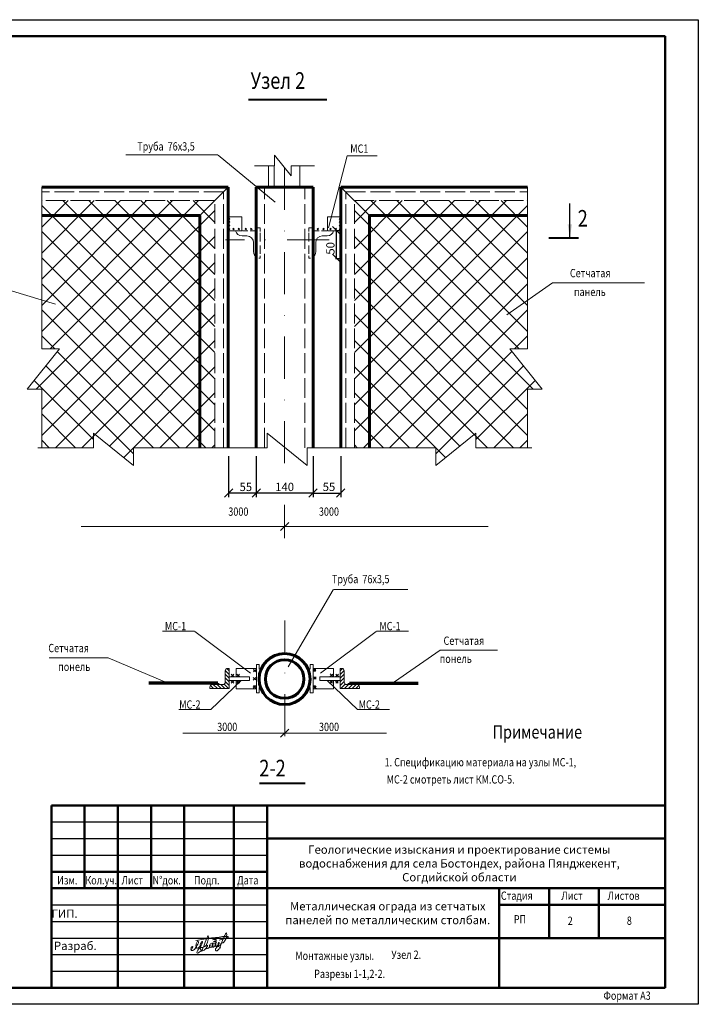
# Model space of a CAD drawing. Units: millimetres. Extents: x -1225 to 16319, y 574 to 7109.
# Drawn here: x 15215 to 15420, y 6812 to 7109 of the extents above; entities that cross this region are included whole.
import ezdxf
from ezdxf.enums import TextEntityAlignment as Align

# ---------------------------------------------------------------- set-up
doc = ezdxf.new("R2010")
doc.units = ezdxf.units.MM
for name, pattern in [('ACAD_ISO02W100', [15, 12, -3]), ('DASHDOTX2', [50.8, 25.4, -12.7, 0, -12.7]), ('HIDDEN2', [4.7625, 3.175, -1.5875])]:
    doc.linetypes.add(name, pattern=pattern)
for name, color, linetype in [('61_FRAME', 7, 'Continuous'), ('62_TITLE BLOCK TEXT', 7, 'Continuous'), ('ЛИНИЯ', 7, 'Continuous')]:
    doc.layers.add(name, color=color, linetype=linetype)
doc.layers.add('Размеры', color=7, linetype='Continuous', lineweight=20)
doc.styles.add('romans', font='romans.shx', dxfattribs={"width": 0.8, "oblique": 8, "height": 2.5})
doc.styles.add('VIK NEW', font='isocpeui.ttf', dxfattribs={"height": 1.5})
doc.styles.add('карим', font='timesi.ttf')
doc.dimstyles.new('1-500', dxfattribs={"dimtxt": 2.5, "dimasz": 2.5, "dimexe": 1.25, "dimexo": 0.625, "dimtad": 1, "dimlfac": 0.5, "dimtxsty": 'romans', "dimblk": 'OBLIQUE', "dimcen": 2.5, "dimaunit": 1, "dimadec": 3, "dimazin": 0, "dimtfac": 1, "dimtmove": 0, "dimatfit": 3, "dimldrblk": 'OBLIQUE', "dimfxl": 1, "dimarcsym": 0})
doc.dimstyles.new('м-200', dxfattribs={"dimtxt": 2.5, "dimasz": 2.5, "dimexe": 1.25, "dimexo": 0.625, "dimtad": 1, "dimlfac": 0.2, "dimtxsty": 'romans', "dimblk": 'OBLIQUE', "dimcen": 2.5, "dimaunit": 1, "dimadec": 3, "dimazin": 0, "dimtfac": 1, "dimtmove": 0, "dimatfit": 3, "dimfxl": 1, "dimarcsym": 0})

# ---------------------------------------------------------------- blocks, each defined once
blk = doc.blocks.new('_Oblique')
at = {"color": 0, "linetype": 'ByBlock', "lineweight": -2}
blk.add_line((-0.5, -0.5), (0.5, 0.5), dxfattribs=at)
blk = doc.blocks.new('*D77')
at = {"layer": 'Defpoints', "color": 0, "linetype": 'ByBlock', "ltscale": 0.5, "transparency": 16777216}
for p in [(15286.73, 6976.9), (15303.84, 6976.9), (15286.73, 6965.74)]:
    blk.add_point(p, dxfattribs=at)
at = {"layer": 'Размеры', "color": 0, "linetype": 'ByBlock', "lineweight": -2, "ltscale": 0.5, "transparency": 16777216}
for p, q in [((15286.73, 6976.28), (15286.73, 6964.49)), ((15303.84, 6976.28), (15303.84, 6964.49)), ((15303.84, 6965.74), (15286.73, 6965.74))]:
    blk.add_line(p, q, dxfattribs=at)
at = {"layer": 'Размеры', "color": 0, "linetype": 'ByBlock', "lineweight": -2, "ltscale": 0.5, "transparency": 16777216, "xscale": 2.5, "yscale": 2.5, "zscale": 2.5, "rotation": 180}
blk.add_blockref('_Oblique', (15286.73, 6965.74), dxfattribs=at)
at = {"layer": 'Размеры', "color": 0, "linetype": 'ByBlock', "lineweight": -2, "ltscale": 0.5, "transparency": 16777216, "xscale": 2.5, "yscale": 2.5, "zscale": 2.5}
blk.add_blockref('_Oblique', (15303.84, 6965.74), dxfattribs=at)
at = {"layer": 'Размеры', "color": 0, "linetype": 'ByBlock', "lineweight": 20, "ltscale": 0.5, "transparency": 16777216, "insert": (15295.29, 6967.61), "char_height": 2.5, "attachment_point": 5, "style": 'romans'}
blk.add_mtext('{\\Fromans.shx|c204;140}', dxfattribs=at)
blk = doc.blocks.new('*D74')
at = {"layer": 'Defpoints', "color": 0, "linetype": 'ByBlock', "ltscale": 0.5, "transparency": 16777216}
for p in [(15278.39, 6977.53), (15286.73, 6977.53), (15278.39, 6965.74)]:
    blk.add_point(p, dxfattribs=at)
at = {"layer": 'Размеры', "color": 0, "linetype": 'ByBlock', "lineweight": -2, "ltscale": 0.5, "transparency": 16777216}
for p, q in [((15278.39, 6976.9), (15278.39, 6964.49)), ((15286.73, 6976.9), (15286.73, 6964.49)), ((15286.73, 6965.74), (15278.39, 6965.74))]:
    blk.add_line(p, q, dxfattribs=at)
at = {"layer": 'Размеры', "color": 0, "linetype": 'ByBlock', "lineweight": -2, "ltscale": 0.5, "transparency": 16777216, "xscale": 2.5, "yscale": 2.5, "zscale": 2.5, "rotation": 180}
blk.add_blockref('_Oblique', (15278.39, 6965.74), dxfattribs=at)
at = {"layer": 'Размеры', "color": 0, "linetype": 'ByBlock', "lineweight": -2, "ltscale": 0.5, "transparency": 16777216, "xscale": 2.5, "yscale": 2.5, "zscale": 2.5}
blk.add_blockref('_Oblique', (15286.73, 6965.74), dxfattribs=at)
at = {"layer": 'Размеры', "color": 0, "linetype": 'ByBlock', "lineweight": 20, "ltscale": 0.5, "transparency": 16777216, "insert": (15283.59, 6967.62), "char_height": 2.5, "attachment_point": 5, "style": 'romans'}
blk.add_mtext('{\\Fromans.shx|c204;55}', dxfattribs=at)
blk = doc.blocks.new('*D75')
at = {"layer": 'Defpoints', "color": 0, "linetype": 'ByBlock', "ltscale": 0.5, "transparency": 16777216}
for p in [(15309.98, 7044.91), (15310.96, 7044.91), (15309.98, 7036.55)]:
    blk.add_point(p, dxfattribs=at)
at = {"layer": 'Размеры', "color": 0, "linetype": 'ByBlock', "lineweight": -2, "ltscale": 0.5, "transparency": 16777216}
for p, q in [((15310.61, 7044.91), (15312.21, 7044.91)), ((15310.96, 7036.55), (15310.96, 7044.91)), ((15310.61, 7036.55), (15312.21, 7036.55))]:
    blk.add_line(p, q, dxfattribs=at)
at = {"layer": 'Размеры', "color": 0, "linetype": 'ByBlock', "lineweight": -2, "ltscale": 0.5, "transparency": 16777216, "xscale": 2.5, "yscale": 2.5, "zscale": 2.5}
for p, rotation in [((15310.96, 7044.91), 90), ((15310.96, 7036.55), 270)]:
    blk.add_blockref('_Oblique', p, dxfattribs=dict(at, rotation=rotation))
at = {"layer": 'Размеры', "color": 0, "linetype": 'ByBlock', "lineweight": 20, "ltscale": 0.5, "transparency": 16777216, "insert": (15309.08, 7039.57), "char_height": 2.5, "attachment_point": 5, "rotation": 90, "style": 'romans'}
blk.add_mtext('{\\Fromans.shx|c204;50}', dxfattribs=at)
blk = doc.blocks.new('*D76')
at = {"layer": 'Defpoints', "color": 0, "linetype": 'ByBlock', "ltscale": 0.5, "transparency": 16777216}
for p in [(15303.84, 6977.53), (15312.19, 6977.53), (15312.19, 6965.77)]:
    blk.add_point(p, dxfattribs=at)
at = {"layer": 'Размеры', "color": 0, "linetype": 'ByBlock', "lineweight": -2, "ltscale": 0.5, "transparency": 16777216}
for p, q in [((15303.84, 6976.9), (15303.84, 6964.52)), ((15312.19, 6976.9), (15312.19, 6964.52)), ((15303.84, 6965.77), (15312.19, 6965.77))]:
    blk.add_line(p, q, dxfattribs=at)
at = {"layer": 'Размеры', "color": 0, "linetype": 'ByBlock', "lineweight": -2, "ltscale": 0.5, "transparency": 16777216, "xscale": 2.5, "yscale": 2.5, "zscale": 2.5, "rotation": 180}
blk.add_blockref('_Oblique', (15303.84, 6965.77), dxfattribs=at)
at = {"layer": 'Размеры', "color": 0, "linetype": 'ByBlock', "lineweight": -2, "ltscale": 0.5, "transparency": 16777216, "xscale": 2.5, "yscale": 2.5, "zscale": 2.5}
blk.add_blockref('_Oblique', (15312.19, 6965.77), dxfattribs=at)
at = {"layer": 'Размеры', "color": 0, "linetype": 'ByBlock', "lineweight": 20, "ltscale": 0.5, "transparency": 16777216, "insert": (15308.65, 6967.64), "char_height": 2.5, "attachment_point": 5, "style": 'romans'}
blk.add_mtext('{\\Fromans.shx|c204;55}', dxfattribs=at)
blk = doc.blocks.new('A$C3e005a5c')
at = {"color": 5, "lineweight": 13}
for points in [[(11, 150), (53, 234), (53, 245), (45, 245), (10, 214), (0, 166), (5, 138), (27, 122), (59, 126), (104, 158), (190, 281), (217, 337), (225, 380), (215, 411), (201, 400), (161, 322), (152, 263), (181, 194), (270, 239), (328, 316), (346, 397), (290, 323), (292, 228), (306, 216), (396, 231), (473, 300), (520, 562), (360, 195), (278, 88), (185, 43), (230, 166), (274, 199), (304, 113), (395, 137), (460, 197), (495, 257), (495, 283), (474, 243), (476, 178), (543, 203), (577, 265), (570, 307), (559, 247), (588, 212), (647, 251), (666, 287), (652, 327), (644, 263), (656, 220), (713, 250), (752, 308), (744, 336), (728, 280), (747, 247), (783, 261), (834, 308), (851, 343), (843, 365), (816, 301), (826, 275), (878, 282), (932, 353), (977, 353), (994, 371), (1067, 510), (1067, 652), (1018, 579), (869, 215), (814, 137), (759, 108), (737, 137), (772, 213), (818, 251), (889, 198)], [(150, 429), (1060, 549), (1100, 549), (1127, 540), (1108, 518), (1066, 498), (977, 472), (850, 437)], [(654, 444), (718, 455), (762, 440), (756, 422), (679, 397), (703, 398), (740, 396), (766, 376), (751, 359), (729, 352), (594, 337)]]:
    blk.add_spline(points, degree=3, dxfattribs=at)

msp = doc.modelspace()

# ---------------------------------------------------------------- hatches: boundary and pattern name
at = {"layer": 'Размеры', "linetype": 'ByBlock', "lineweight": 20, "ltscale": 0.5}
h = msp.add_hatch(dxfattribs=at)
h.set_pattern_fill('ANSI31', color=0, scale=0.25, angle=-90, style=0)
h.set_pattern_definition([(135, (20150.10354, -20365.08624), (-0.561266008, -0.561266008), [])])
edge = h.paths.add_edge_path()
edge.add_arc((15278.09334, 6912.18364), 0.7, 450, 540)
edge.add_line((15277.39334, 6912.18364), (15277.39334, 6908.68569))
edge.add_arc((15276.69334, 6908.68569), 0.7, 270, 360, ccw=False)
edge.add_line((15276.69334, 6907.98569), (15273.46987, 6907.98569))
edge.add_arc((15273.46987, 6907.28569), 0.7, 450, 540)
edge.add_line((15272.76987, 6907.28569), (15272.76987, 6906.7702))
edge.add_line((15272.76987, 6906.7702), (15278.59197, 6906.7702))
edge.add_line((15278.59197, 6906.7702), (15278.59197, 6912.88364))
edge.add_line((15278.59197, 6912.88364), (15278.09334, 6912.88364))
h = msp.add_hatch(dxfattribs=at)
h.set_pattern_fill('ANSI31', color=0, scale=0.25, angle=-90, style=0)
h.set_pattern_definition([(45, (10440.5212, -20365.08624), (0.561266008, -0.561266008), [])])
edge = h.paths.add_edge_path()
edge.add_arc((15312.53142, 6912.18364), 0.7, 0, 90, ccw=False)
edge.add_line((15313.23142, 6912.18364), (15313.23142, 6908.68569))
edge.add_arc((15313.93142, 6908.68569), 0.7, 180, 270)
edge.add_line((15313.93142, 6907.98569), (15317.1549, 6907.98569))
edge.add_arc((15317.1549, 6907.28569), 0.7, 0, 90, ccw=False)
edge.add_line((15317.8549, 6907.28569), (15317.8549, 6906.7702))
edge.add_line((15317.8549, 6906.7702), (15312.03279, 6906.7702))
edge.add_line((15312.03279, 6906.7702), (15312.03279, 6912.88364))
edge.add_line((15312.03279, 6912.88364), (15312.53142, 6912.88364))

# ---------------------------------------------------------------- linework, layer by layer
for p, q in [((15000, 7108.54843), (15420, 7108.54843)), ((15420, 7108.54843), (15420, 6811.54843)), ((15420, 7108.54843), (15420, 6811.54843)), ((15420, 7108.54843), (15420, 6811.54843)), ((15420, 6811.54843), (15000, 6811.54843))]:
    msp.add_line(p, q)
at = {"color": 0, "lineweight": 50}
for p, q in [((15020, 7103.54843), (15410, 7103.54843)), ((15410, 7103.54843), (15410, 6816.54843)), ((15410, 6816.54843), (15020, 6816.54843))]:
    msp.add_line(p, q, dxfattribs=at)
at = {"lineweight": 40}
for p, q in [((15284.38424, 7084.44286), (15308.03754, 7084.44286)), ((15287.69504, 6878.25075), (15301.45481, 6878.25075))]:
    msp.add_line(p, q, dxfattribs=at)
at = {"lineweight": 20}
for p, q in [((15297.24293, 7061.47466), (15292.24022, 7067.68417)), ((15292.24022, 7064.42797), (15292.24022, 7067.68417)), ((15286.25216, 7064.42797), (15292.24022, 7064.42797)), ((15290.42775, 7058.06929), (15290.42775, 7064.54139)), ((15292.08385, 7058.06929), (15292.08385, 7064.54139)), ((15297.24293, 7064.42797), (15297.24293, 7061.47466)), ((15297.24293, 7064.42797), (15304.29217, 7064.42797)), ((15299.84419, 7058.06929), (15299.84419, 7064.42797))]:
    msp.add_line(p, q, dxfattribs=at)
at = {"linetype": 'ByBlock', "lineweight": 40}
msp.add_line((15383.91113, 7042.6806), (15374.92431, 7042.6806), dxfattribs=at)
at = {"color": 0}
msp.add_line((15410, 6816.54843), (15225, 6816.54843), dxfattribs=at)
at = {"layer": '61_FRAME', "lineweight": 50}
for p, q in [((15225, 6871.54843), (15410, 6871.54843)), ((15225, 6816.54843), (15225, 6871.54843)), ((15235, 6846.54843), (15235, 6871.54843)), ((15245, 6816.54843), (15245, 6871.54843)), ((15255, 6846.54843), (15255, 6871.54843)), ((15265, 6816.54843), (15265, 6871.54843)), ((15280, 6816.54843), (15280, 6871.54843)), ((15290, 6816.54843), (15290, 6871.54843)), ((15290, 6861.54843), (15410, 6861.54843)), ((15225, 6851.54843), (15290, 6851.54843)), ((15225, 6846.54843), (15410, 6846.54843)), ((15360, 6846.54843), (15360, 6816.54843)), ((15375, 6846.54843), (15375, 6831.54843)), ((15390, 6846.54843), (15390, 6831.54843)), ((15360, 6841.54843), (15410, 6841.54843)), ((15290, 6831.54843), (15410, 6831.54843))]:
    msp.add_line(p, q, dxfattribs=at)
at = {"layer": '61_FRAME'}
for p, q in [((15225, 6866.54843), (15290, 6866.54843)), ((15225, 6861.54843), (15290, 6861.54843)), ((15225, 6856.54843), (15290, 6856.54843)), ((15225, 6841.54843), (15290, 6841.54843)), ((15225, 6836.54843), (15290, 6836.54843)), ((15225, 6831.54843), (15290, 6831.54843)), ((15225, 6826.54843), (15290, 6826.54843)), ((15225, 6821.54843), (15290, 6821.54843))]:
    msp.add_line(p, q, dxfattribs=at)
at = {"layer": 'Размеры', "color": 0, "linetype": 'DASHDOTX2', "lineweight": 20, "ltscale": 0.5}
for p, q in [((15295.2873, 6974.73833), (15295.2873, 7068.82147)), ((15308.71703, 7042.14106), (15277.48123, 7042.14106)), ((15295.34212, 6892.41891), (15295.31704, 6927.3278))]:
    msp.add_line(p, q, dxfattribs=at)
at = {"layer": 'Размеры', "color": 0, "linetype": 'ByBlock', "lineweight": 20, "ltscale": 0.5}
for p, q in [((15275.1564, 7067.79852), (15247.43443, 7067.7943)), ((15275.29317, 7067.67817), (15292.41473, 7053.52498)), ((15314.09096, 7067.48592), (15308.51503, 7045.7154)), ((15323.23375, 7067.49014), (15314.09096, 7067.48592)), ((15222.0381, 7058.03561), (15222.0381, 7009.2553)), ((15368.53651, 7058.03561), (15368.53651, 7009.2553)), ((15222.0381, 7053.81832), (15222.19325, 7053.97347)), ((15222.0381, 7045.9606), (15230.05097, 7053.97347)), ((15222.0381, 7038.10288), (15237.9087, 7053.97347)), ((15222.0381, 7030.24515), (15245.76642, 7053.97347)), ((15222.0381, 7022.38743), (15253.62414, 7053.97347)), ((15222.0381, 7014.5297), (15261.48187, 7053.97347)), ((15224.62142, 7009.2553), (15269.33959, 7053.97347)), ((15274.24801, 7008.11947), (15228.39401, 7053.97347)), ((15274.24801, 7015.9772), (15236.25174, 7053.97347)), ((15274.24801, 7023.83492), (15244.10946, 7053.97347)), ((15274.24801, 7031.69264), (15251.96718, 7053.97347)), ((15274.24801, 7039.55037), (15259.82491, 7053.97347)), ((15274.24801, 7047.40809), (15267.68263, 7053.97347)), ((15316.3266, 7008.11947), (15362.1806, 7053.97347)), ((15316.3266, 7015.9772), (15354.32287, 7053.97347)), ((15316.3266, 7023.83492), (15346.46515, 7053.97347)), ((15316.3266, 7031.69264), (15338.60743, 7053.97347)), ((15316.3266, 7039.55037), (15330.7497, 7053.97347)), ((15316.3266, 7047.40809), (15322.89198, 7053.97347)), ((15365.95319, 7009.2553), (15321.23502, 7053.97347)), ((15368.53651, 7014.5297), (15329.09274, 7053.97347)), ((15368.53651, 7022.38743), (15336.95046, 7053.97347)), ((15368.53651, 7030.24515), (15344.80819, 7053.97347)), ((15368.53651, 7038.10288), (15352.66591, 7053.97347)), ((15368.53651, 7045.9606), (15360.52364, 7053.97347)), ((15368.53651, 7053.81832), (15368.38136, 7053.97347)), ((15220.36816, 6997.14431), (15274.24801, 7051.02417)), ((15274.24801, 7000.26175), (15222.0381, 7052.47166)), ((15316.3266, 7000.26175), (15368.53651, 7052.47166)), ((15370.20645, 6997.14431), (15316.3266, 7051.02417)), ((15278.36709, 7048.73185), (15278.79792, 7048.29252)), ((15278.78483, 7048.6797), (15278.36709, 7048.31454)), ((15312.20752, 7048.73185), (15311.77669, 7048.29252)), ((15311.78978, 7048.6797), (15312.20752, 7048.31454)), ((15278.36709, 7047.78087), (15278.79792, 7047.34154)), ((15278.78483, 7047.72872), (15278.36709, 7047.36356)), ((15278.36709, 7046.72699), (15278.79792, 7046.28766)), ((15278.78483, 7046.67484), (15278.36709, 7046.30967)), ((15278.36709, 7045.63451), (15278.79792, 7045.19518)), ((15278.78483, 7045.58236), (15278.36709, 7045.2172)), ((15279.62773, 7045.63451), (15280.05856, 7045.19518)), ((15280.04547, 7045.58236), (15279.62773, 7045.2172)), ((15281.27427, 7045.63451), (15281.7051, 7045.19518)), ((15281.69201, 7045.58236), (15281.27427, 7045.2172)), ((15283.38021, 7045.63451), (15283.81105, 7045.19518)), ((15283.79796, 7045.58236), (15283.38021, 7045.2172)), ((15285.02675, 7045.63451), (15285.45758, 7045.19518)), ((15285.4445, 7045.58236), (15285.02675, 7045.2172)), ((15286.73339, 7045.73128), (15287.95619, 7045.73128)), ((15287.95619, 7045.73128), (15287.95619, 7044.65711)), ((15303.84122, 7045.73128), (15302.61842, 7045.73128)), ((15302.61842, 7045.73128), (15302.61842, 7044.65711)), ((15305.54786, 7045.63451), (15305.11702, 7045.19518)), ((15305.13011, 7045.58236), (15305.54786, 7045.2172)), ((15307.19439, 7045.63451), (15306.76356, 7045.19518)), ((15306.77665, 7045.58236), (15307.19439, 7045.2172)), ((15309.30034, 7045.63451), (15308.86951, 7045.19518)), ((15308.8826, 7045.58236), (15309.30034, 7045.2172)), ((15310.94688, 7045.63451), (15310.51605, 7045.19518)), ((15310.52914, 7045.58236), (15310.94688, 7045.2172)), ((15312.20752, 7047.78087), (15311.77669, 7047.34154)), ((15312.20752, 7046.72699), (15311.77669, 7046.28766)), ((15312.20752, 7045.63451), (15311.77669, 7045.19518)), ((15311.78978, 7047.72872), (15312.20752, 7047.36356)), ((15311.78978, 7046.67484), (15312.20752, 7046.30967)), ((15311.78978, 7045.58236), (15312.20752, 7045.2172)), ((15274.24801, 6992.40402), (15222.0381, 7044.61393)), ((15222.0381, 6990.95653), (15274.24801, 7043.16644)), ((15287.95619, 7044.25753), (15287.95619, 7041.65086)), ((15302.61842, 7044.25753), (15302.61842, 7041.65086)), ((15316.3266, 6992.40402), (15368.53651, 7044.61393)), ((15368.53651, 6990.95653), (15316.3266, 7043.16644)), ((15287.95619, 7040.45246), (15287.95619, 7037.95623)), ((15302.61842, 7040.45246), (15302.61842, 7037.95623)), ((15274.24801, 6984.5463), (15222.0381, 7036.75621)), ((15287.95619, 7037.35291), (15287.95619, 7036.584)), ((15302.61842, 7037.35291), (15302.61842, 7036.584)), ((15302.61842, 7036.584), (15302.64715, 7036.584)), ((15316.3266, 6984.5463), (15368.53651, 7036.75621)), ((15222.0381, 6983.09881), (15274.24801, 7035.30872)), ((15368.53651, 6983.09881), (15316.3266, 7035.30872)), ((15226.25841, 7022.72612), (15205.21543, 7029.10071)), ((15271.49229, 6979.4443), (15222.0381, 7028.89849)), ((15226.24131, 6979.4443), (15274.24801, 7027.45099)), ((15364.33329, 6979.4443), (15316.3266, 7027.45099)), ((15319.08232, 6979.4443), (15368.53651, 7028.89849)), ((15362.23411, 7019.57166), (15376.06979, 7029.14554)), ((15403.79175, 7029.14976), (15376.06979, 7029.14554)), ((15263.63457, 6979.4443), (15222.0381, 7021.04076)), ((15234.09904, 6979.4443), (15274.24801, 7019.59327)), ((15356.47557, 6979.4443), (15316.3266, 7019.59327)), ((15326.94004, 6979.4443), (15368.53651, 7021.04076)), ((15225.96584, 7009.2553), (15222.0381, 7013.18304)), ((15364.60877, 7009.2553), (15368.53651, 7013.18304)), ((15217.64217, 6997.14431), (15227.39914, 7009.2553)), ((15222.0381, 7009.2553), (15227.39914, 7009.2553)), ((15242.46002, 6979.94756), (15274.24801, 7011.73555)), ((15348.11458, 6979.94756), (15316.3266, 7011.73555)), ((15372.93243, 6997.14431), (15363.17547, 7009.2553)), ((15368.53651, 7009.2553), (15363.17547, 7009.2553)), ((15255.77684, 6979.4443), (15226.75964, 7008.4615)), ((15334.79777, 6979.4443), (15363.81497, 7008.4615)), ((15249.73918, 6977.62424), (15223.2537, 7004.10971)), ((15246.81182, 6976.44163), (15274.24801, 7003.87782)), ((15343.76279, 6976.44163), (15316.3266, 7003.87782)), ((15340.83543, 6977.62424), (15367.32091, 7004.10971)), ((15237.62819, 6981.8775), (15219.74777, 6999.75792)), ((15352.94642, 6981.8775), (15370.82684, 6999.75792)), ((15222.0381, 6997.14431), (15217.64217, 6997.14431)), ((15222.0381, 6997.14431), (15222.0381, 6979.4443)), ((15257.67221, 6979.4443), (15274.24801, 6996.0201)), ((15332.9024, 6979.4443), (15316.3266, 6996.0201)), ((15368.53651, 6997.14431), (15368.53651, 6979.4443)), ((15368.53651, 6997.14431), (15372.93243, 6997.14431)), ((15232.20367, 6979.4443), (15222.0381, 6989.60986)), ((15358.37094, 6979.4443), (15368.53651, 6989.60986)), ((15265.52994, 6979.4443), (15274.24801, 6988.16237)), ((15325.04467, 6979.4443), (15316.3266, 6988.16237)), ((15237.62819, 6983.84022), (15249.73918, 6974.08326)), ((15237.62819, 6979.4443), (15237.62819, 6983.84022)), ((15289.97546, 6983.84022), (15302.08645, 6974.08326)), ((15289.97546, 6979.4443), (15289.97546, 6983.84022)), ((15352.94642, 6983.84022), (15340.83543, 6974.08326)), ((15352.94642, 6979.4443), (15352.94642, 6983.84022)), ((15224.34594, 6979.4443), (15222.0381, 6981.75214)), ((15273.38766, 6979.4443), (15274.24801, 6980.30465)), ((15317.18695, 6979.4443), (15316.3266, 6980.30465)), ((15366.22866, 6979.4443), (15368.53651, 6981.75214)), ((15237.62819, 6979.4443), (15220.88683, 6979.4443)), ((15289.97546, 6979.4443), (15249.73918, 6979.4443)), ((15249.73918, 6979.4443), (15249.73918, 6974.08326)), ((15286.73339, 6979.4443), (15289.97546, 6979.4443)), ((15302.08645, 6979.4443), (15340.83543, 6979.4443)), ((15302.08645, 6979.4443), (15302.08645, 6974.08326)), ((15303.84122, 6979.4443), (15302.08645, 6979.4443)), ((15340.83543, 6979.4443), (15340.83543, 6974.08326)), ((15352.94642, 6979.4443), (15369.77147, 6979.4443)), ((15295.2873, 6962.24021), (15295.2873, 6952.13837)), ((15295.2873, 6962.24021), (15295.2873, 6952.13837)), ((15295.2873, 6955.67709), (15233.91635, 6955.67709)), ((15295.2873, 6955.67709), (15356.65826, 6955.67709)), ((15309.92558, 6936.59671), (15296.38038, 6913.3209)), ((15310.06236, 6936.71706), (15332.46473, 6936.71284)), ((15268.08967, 6924.13037), (15258.4603, 6924.12614)), ((15268.22644, 6924.01001), (15285.00621, 6911.4019)), ((15322.88465, 6924.01001), (15306.10489, 6911.4019)), ((15323.02143, 6924.13037), (15332.6508, 6924.12614)), ((15328.39048, 6908.79542), (15342.22616, 6918.36929)), ((15359.47413, 6918.37351), (15342.22616, 6918.36929)), ((15242.12649, 6916.05369), (15224.2683, 6916.04947)), ((15259.8939, 6908.5137), (15242.12649, 6916.05369)), ((15277.39334, 6908.68569), (15277.39334, 6912.18364)), ((15278.09334, 6912.88364), (15278.59197, 6912.88364)), ((15278.59197, 6912.88364), (15278.59197, 6906.7702)), ((15285.90019, 6912.58457), (15286.68699, 6911.83622)), ((15286.68699, 6912.54888), (15285.95124, 6911.79861)), ((15303.88453, 6912.83285), (15304.67133, 6912.0845)), ((15304.67133, 6912.79717), (15303.93557, 6912.0469)), ((15308.99429, 6911.19196), (15309.78108, 6910.44361)), ((15312.53142, 6912.88364), (15312.03279, 6912.88364)), ((15312.03279, 6912.88364), (15312.03279, 6906.7702)), ((15313.23142, 6908.68569), (15313.23142, 6912.18364)), ((15273.00589, 6900.4756), (15282.20674, 6909.22573)), ((15279.14624, 6909.16613), (15279.93303, 6908.41778)), ((15279.93303, 6909.13044), (15279.19728, 6908.38017)), ((15279.20044, 6911.17215), (15279.98723, 6910.4238)), ((15279.98723, 6911.13647), (15279.25148, 6910.3862)), ((15280.86379, 6909.11664), (15281.65059, 6908.43189)), ((15281.65059, 6909.14455), (15280.91484, 6908.39428)), ((15280.91799, 6911.12266), (15281.70479, 6910.43791)), ((15281.70479, 6911.15058), (15280.96904, 6910.40031)), ((15285.78523, 6910.14662), (15286.57203, 6909.39827)), ((15286.57203, 6910.11093), (15285.83628, 6909.36066)), ((15304.04411, 6910.37155), (15304.83091, 6909.6232)), ((15304.83091, 6910.33586), (15304.09515, 6909.58559)), ((15317.26586, 6900.4756), (15308.06501, 6909.22573)), ((15308.94009, 6909.18594), (15309.72688, 6908.43759)), ((15309.72688, 6909.15025), (15308.99113, 6908.39998)), ((15309.78108, 6911.15628), (15309.04533, 6910.40601)), ((15310.65764, 6909.13645), (15311.44444, 6908.4517)), ((15311.44444, 6909.16436), (15310.70869, 6908.41409)), ((15310.71184, 6911.14247), (15311.49864, 6910.45772)), ((15311.49864, 6911.17039), (15310.76289, 6910.42012)), ((15272.76987, 6906.7702), (15272.76987, 6907.28569)), ((15278.59197, 6906.7702), (15272.76987, 6906.7702)), ((15273.46987, 6907.98569), (15276.69334, 6907.98569)), ((15285.78536, 6907.65133), (15286.57216, 6906.90297)), ((15286.57216, 6907.61564), (15285.83641, 6906.86537)), ((15303.97574, 6907.56833), (15304.76253, 6906.81998)), ((15304.76253, 6907.53265), (15304.02678, 6906.78238)), ((15312.03279, 6906.7702), (15317.8549, 6906.7702)), ((15317.1549, 6907.98569), (15313.93142, 6907.98569)), ((15317.8549, 6906.7702), (15317.8549, 6907.28569)), ((15273.00589, 6900.4756), (15263.37652, 6900.47138)), ((15317.26586, 6900.4756), (15326.89523, 6900.47138)), ((15264.62472, 6893.33092), (15295.31019, 6893.33092)), ((15295.31019, 6893.33092), (15325.99567, 6893.33092))]:
    msp.add_line(p, q, dxfattribs=at)
at = {"layer": 'Размеры', "color": 0, "linetype": 'ByBlock', "lineweight": 60, "ltscale": 0.5}
for p, q in [((15278.31014, 7058.03561), (15222.0381, 7058.03561)), ((15278.31014, 6979.4443), (15278.31014, 7058.03561)), ((15286.73339, 7058.03561), (15303.84122, 7058.03561)), ((15286.73339, 6979.4443), (15286.73339, 7058.03561)), ((15303.84122, 6979.4443), (15303.84122, 7058.03561)), ((15312.26446, 7058.03561), (15368.53651, 7058.03561)), ((15312.26446, 6979.4443), (15312.26446, 7058.03561)), ((15269.7319, 7049.45736), (15222.0381, 7049.45736)), ((15269.7319, 6979.4443), (15269.7319, 7049.45736)), ((15320.84271, 7049.45736), (15368.53651, 7049.45736)), ((15320.84271, 6979.4443), (15320.84271, 7049.45736))]:
    msp.add_line(p, q, dxfattribs=at)
at = {"layer": 'Размеры', "color": 0, "linetype": 'ByBlock', "ltscale": 0.5}
for p, q in [((15269.7319, 7049.45736), (15278.31014, 7058.03561)), ((15320.84271, 7049.45736), (15312.26446, 7058.03561)), ((15282.59403, 7044.88587), (15284.18494, 7044.88587)), ((15284.88212, 7044.88587), (15286.71212, 7044.88587)), ((15305.69248, 7044.88587), (15303.86249, 7044.88587)), ((15307.98058, 7044.88587), (15306.38967, 7044.88587)), ((15283.92746, 7043.3047), (15282.48088, 7043.3047)), ((15306.64715, 7043.3047), (15308.09372, 7043.3047)), ((15285.92746, 7038.584), (15285.92746, 7041.3047)), ((15304.64715, 7038.584), (15304.64715, 7041.3047))]:
    msp.add_line(p, q, dxfattribs=at)
at = {"layer": 'Размеры', "color": 0, "linetype": 'ACAD_ISO02W100', "ltscale": 0.5}
for p, q in [((15289.18525, 6979.4443), (15289.18525, 7058.03561)), ((15301.38936, 6979.4443), (15301.38936, 7058.03561)), ((15276.8818, 7056.60726), (15222.0381, 7056.60726)), ((15274.24801, 7053.97347), (15222.0381, 7053.97347)), ((15274.24801, 6979.4443), (15274.24801, 7053.97347)), ((15276.8818, 6979.4443), (15276.8818, 7056.60726)), ((15313.69281, 6979.4443), (15313.69281, 7056.60726)), ((15313.69281, 7056.60726), (15368.53651, 7056.60726)), ((15316.3266, 6979.4443), (15316.3266, 7053.97347)), ((15316.3266, 7053.97347), (15368.53651, 7053.97347))]:
    msp.add_line(p, q, dxfattribs=at)
at = {"layer": 'Размеры', "color": 0, "linetype": 'ByBlock', "lineweight": 70, "ltscale": 0.5}
for p, q in [((15275.11394, 6908.42489), (15254.35373, 6908.42489)), ((15275.11394, 6907.98351), (15275.11394, 6908.42489)), ((15314.79754, 6908.42489), (15335.55775, 6908.42489)), ((15314.79754, 6907.98351), (15314.79754, 6908.42489))]:
    msp.add_line(p, q, dxfattribs=at)
at = {"layer": 'Размеры', "color": 0, "linetype": 'ByBlock', "ltscale": 0.5}
for points in [[(15278.31014, 7049.11139), (15282.41014, 7049.11139), (15282.41014, 7044.89549), (15278.31014, 7044.89549)], [(15312.26446, 7049.11139), (15308.16447, 7049.11139), (15308.16447, 7044.89549), (15312.26446, 7044.89549)]]:
    msp.add_lwpolyline(points, close=True, dxfattribs=at)
for points in [[(15280.63865, 6910.3393), (15280.63865, 6912.81682), (15286.75847, 6912.81682), (15286.75847, 6906.74927), (15280.63865, 6906.74927), (15280.63865, 6909.2174)], [(15309.98612, 6910.3393), (15309.98612, 6912.81682), (15303.8663, 6912.81682), (15303.8663, 6906.74927), (15309.98612, 6906.74927), (15309.98612, 6909.2174)], [(15278.59197, 6910.3393), (15284.6857, 6910.3393), (15284.6857, 6909.2174), (15278.59197, 6909.2174)], [(15312.03279, 6910.3393), (15305.93907, 6910.3393), (15305.93907, 6909.2174), (15312.03279, 6909.2174)]]:
    msp.add_lwpolyline(points, dxfattribs=at)
at = {"layer": 'Размеры', "color": 0, "linetype": 'ByBlock', "lineweight": 20, "ltscale": 0.5}
for points in [[(15285.99978, 6911.98778), (15286.75847, 6911.98778), (15286.75847, 6912.81682), (15285.99978, 6912.81682)], [(15304.62498, 6911.98778), (15303.8663, 6911.98778), (15303.8663, 6912.81682), (15304.62498, 6912.81682)], [(15285.99978, 6906.74927), (15286.75847, 6906.74927), (15286.75847, 6907.57831), (15285.99978, 6907.57831)], [(15304.62498, 6906.74927), (15303.8663, 6906.74927), (15303.8663, 6907.57831), (15304.62498, 6907.57831)]]:
    msp.add_lwpolyline(points, close=True, dxfattribs=at)
at = {"layer": 'Размеры', "color": 0, "linetype": 'HIDDEN2', "lineweight": 20, "ltscale": 0.5}
for points in [[(15286.7584, 6914.0402), (15286.7584, 6905.52589), (15287.6226, 6905.52589), (15287.6226, 6914.0402)], [(15303.86636, 6914.0402), (15303.86636, 6905.52589), (15303.00216, 6905.52589), (15303.00216, 6914.0402)]]:
    msp.add_lwpolyline(points, close=True, dxfattribs=at)
at = {"layer": 'Размеры', "color": 0, "linetype": 'ByBlock', "lineweight": 60, "ltscale": 0.5}
for radius in [7.68978, 5.80907]:
    msp.add_circle((15295.28194, 6909.65764), radius, dxfattribs=at)
at = {"layer": 'Размеры', "color": 0, "linetype": 'ByBlock', "ltscale": 0.5}
for centre, start, end in [((15282.48088, 7045.3047), 191.8061945, 270), ((15308.09372, 7045.3047), 270, 348.1938055), ((15283.92746, 7041.3047), 0, 90), ((15306.64715, 7041.3047), 90, 180), ((15287.92746, 7038.584), 180, 243.004398), ((15302.64715, 7038.584), 296.995602, 0)]:
    msp.add_arc(centre, 2, start, end, dxfattribs=at)
at = {"layer": 'Размеры', "color": 0, "linetype": 'ByBlock', "lineweight": 20, "ltscale": 0.5}
for centre, radius, start, end in [((15287.92746, 7038.584), 2, 257.701562, 270), ((15302.64715, 7038.584), 2, 270, 282.298438), ((15278.09334, 6912.18364), 0.7, 90, 180), ((15312.53142, 6912.18364), 0.7, 0, 90), ((15276.69334, 6908.68569), 0.7, 270, 0), ((15313.93142, 6908.68569), 0.7, 180, 270), ((15273.46987, 6907.28569), 0.7, 90, 180), ((15317.1549, 6907.28569), 0.7, 0, 90)]:
    msp.add_arc(centre, radius, start, end, dxfattribs=at)

# ---------------------------------------------------------------- block references
at = {"color": 0, "xscale": 0.01, "yscale": 0.01, "zscale": 0.01}
msp.add_blockref('A$C3e005a5c', (15267.04368, 6826.54843), dxfattribs=at)
at = {"layer": 'Размеры', "color": 0, "linetype": 'ByBlock', "lineweight": 20, "ltscale": 0.5, "xscale": 2.5, "yscale": 2.5, "zscale": 2.5, "rotation": 180}
for p in [(15295.2873, 6955.67709), (15295.31019, 6893.33092)]:
    msp.add_blockref('_Oblique', p, dxfattribs=at)

# ---------------------------------------------------------------- texts
at = {"lineweight": 40, "style": 'romans', "oblique": 8, "width": 0.8}
for s, p in [('Узел 2', (15285.03145, 7087.69011)), ('2-2', (15287.66444, 6880.30712))]:
    msp.add_text(s, height=5, dxfattribs=at).set_placement(p)
at = {"style": 'romans', "oblique": 8, "width": 0.8}
for p in [(15250.85483, 7069.0805), (15309.55726, 6938.56195)]:
    msp.add_text('Труба  76х3,5', height=2.5, dxfattribs=at).set_placement(p)
at = {"linetype": 'ByBlock', "style": 'romans', "oblique": 8, "width": 0.8}
for s, p in [('МС1', (15315.06949, 7068.41272)), ('Сетчатая', (15381.29489, 7030.85783)), (' панель ', (15381.89569, 7025.2011)), ('МС-1', (15259.18646, 6924.38431)), ('МС-1', (15323.84624, 6924.38431)), ('Сетчатая', (15224.04462, 6917.76176)), ('Сетчатая', (15343.19679, 6919.97263)), (' понель ', (15341.42115, 6914.5338)), (' понель', (15226.39848, 6912.10503)), ('МС-2', (15263.51443, 6900.72955)), ('МС-2', (15317.59771, 6900.72955))]:
    msp.add_text(s, height=2.5, dxfattribs=at).set_placement(p)
at = {"linetype": 'ByBlock', "lineweight": 40, "style": 'romans', "oblique": 8, "width": 0.8}
msp.add_text('2', height=5, dxfattribs=at).set_placement((15383.64791, 7046.1361))
at = {"lineweight": 35, "style": 'romans', "oblique": 8, "width": 0.8}
msp.add_text('Примечание', height=4, dxfattribs=at).set_placement((15357.98914, 6895.70233), align=Align.TOP_LEFT)
at = {"style": 'romans', "oblique": 8, "width": 0.8}
msp.add_text('1. Спецификацию материала на узлы МС-1,  ', height=2.5, dxfattribs=at).set_placement((15325.42435, 6885.82299), align=Align.TOP_LEFT)
at = {"color": 0, "lineweight": 18, "ltscale": 0.5, "style": 'romans', "oblique": 8, "width": 0.8}
msp.add_text('Формат А3', height=2.5, dxfattribs=at).set_placement((15391.41797, 6812.90966))
at = {"color": 0, "char_height": 2.5, "attachment_point": 5, "style": 'VIK NEW'}
for s, insert, width in [('{\\C256;Геологические изыскания и проектирование системы водоснабжения для села Бостондех, района Пянджекент, Согдийской области\\H1.13195x; }', (15347.96376, 6854.04843), 115.927524), ('{\\C256;Металлическая ограда из сетчатых панелей по металлическим столбам. }', (15326.39067, 6839.04843), 72.7813341)]:
    msp.add_mtext(s, dxfattribs=dict(at, insert=insert, width=width))
at = {"color": 0, "linetype": 'Continuous', "char_height": 3, "width": 20, "attachment_point": 4, "style": 'карим'}
for s, insert in [('{\\H0.83333x; ГИП.}      ', (15224.28042, 6838.8831, -1135)), ('{\\H0.83333x; Разраб.}      ', (15224.98157, 6829.18658, -1135))]:
    msp.add_mtext(s, dxfattribs=dict(at, insert=insert))
at = {"layer": '62_TITLE BLOCK TEXT', "style": 'romans', "oblique": 8, "width": 0.8}
for s, p in [('Изм.', (15226.72016, 6847.71443)), ('Кол.уч.', (15235.20107, 6847.71443)), ('Лист', (15246.12841, 6847.71443)), ('N%%Dдок.', (15255.45938, 6847.71443)), ('Подп.', (15267.97461, 6847.71443)), ('Дата', (15280.98898, 6847.71443)), ('Стадия', (15360.48064, 6843.06456)), ('Лист ', (15378.71313, 6843.06456)), ('Листов', (15392.6688, 6843.06456)), ('РП', (15364.3813, 6835.94469)), ('2', (15380.62949, 6835.47934)), ('8', (15398.45595, 6835.52489))]:
    msp.add_text(s, height=2.5, dxfattribs=at).set_placement(p)
at = {"layer": 'ЛИНИЯ', "style": 'romans', "oblique": 8, "width": 0.8}
for s, p in [('Монтажные узлы. ', (15298.49793, 6824.96146)), ('Узел 2.', (15327.46677, 6825.2563)), ('Разрезы 1-1,2-2.', (15304.19376, 6819.48174))]:
    msp.add_text(s, height=2.5, dxfattribs=at).set_placement(p)
at = {"layer": 'Размеры', "color": 0, "linetype": 'ByBlock', "lineweight": 20, "ltscale": 0.5, "style": 'romans', "oblique": 8, "width": 0.8}
for p in [(15278.30739, 6958.91232), (15305.6155, 6958.91232), (15274.95291, 6893.98104), (15305.63839, 6893.98104)]:
    msp.add_text('3000', height=2.5, dxfattribs=at).set_placement(p)
at = {"layer": 'Размеры', "linetype": 'ByBlock', "lineweight": 20, "ltscale": 0.5, "style": 'romans', "oblique": 8, "width": 0.8}
msp.add_text(' МС-2 смотреть лист КМ.СО-5. ', height=2.5, dxfattribs=at).set_placement((15325.42435, 6880.63742), align=Align.TOP_LEFT)

# ---------------------------------------------------------------- dimensions: what is measured, and where the dimension line sits
at = {"layer": 'Размеры', "color": 0, "linetype": 'ByBlock', "lineweight": 20, "ltscale": 0.5}
for base, p1, p2, angle, text, picture, middle in [((15310.95588, 7044.90975), (15309.98182, 7036.54992), (15309.98182, 7044.90975), 90, '{\\Fromans.shx|c204;50}', '*D75', (15310.95588, 7039.56626)), ((15278.38764, 6965.74465), (15286.73339, 6977.52565), (15278.38764, 6977.52565), 180, '{\\Fromans.shx|c204;55}', '*D74', (15283.58692, 6965.74465))]:
    dim = msp.add_linear_dim(base=base, p1=p1, p2=p2, angle=angle, text=text, dimstyle='1-500', override={"dimblk1": 'Oblique', "dimblk2": 'Oblique', "dimsah": 1}, dxfattribs=at)
    dim.commit()
    dim.dimension.update_dxf_attribs({"geometry": picture, "text_midpoint": middle, "dimtype": 160})
dim = msp.add_linear_dim(base=(15286.73339, 6965.73932), p1=(15303.84122, 6976.90065), p2=(15286.73339, 6976.90065), text='{\\Fromans.shx|c204;140}', dimstyle='1-500', override={"dimblk1": 'Oblique', "dimblk2": 'Oblique', "dimsah": 1}, dxfattribs=at)
dim.commit()
dim.dimension.update_dxf_attribs({"geometry": '*D77', "text_midpoint": (15295.2873, 6967.61432)})
dim = msp.add_linear_dim(base=(15312.18697, 6965.76866), p1=(15303.84122, 6977.52565), p2=(15312.18697, 6977.52565), text='{\\Fromans.shx|c204;55}', dimstyle='1-500', override={"dimblk1": 'Oblique', "dimblk2": 'Oblique', "dimsah": 1}, dxfattribs=at)
dim.commit()
dim.dimension.update_dxf_attribs({"geometry": '*D76', "text_midpoint": (15308.65307, 6965.76866), "dimtype": 160})

# ---------------------------------------------------------------- leaders
at = {"linetype": 'ByBlock', "lineweight": 50}
msp.add_leader([(15381.26725, 7042.77218), (15381.26725, 7053.09678)], dimstyle='м-200', override={"dimasz": 4}, dxfattribs=at)

doc.saveas('drawing.dxf')
